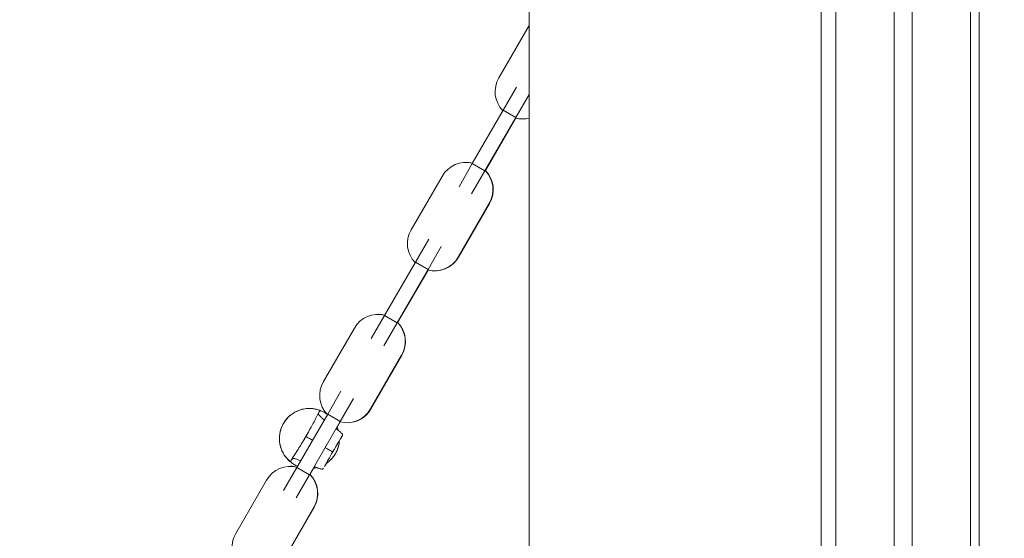
# Model space of a CAD drawing. Extents: x 0 to 25200, y -35640 to 17820.
# Drawn here: x 6981 to 7409, y 4789 to 5015 of the extents above; entities that cross this region are included whole.
import ezdxf

# ---------------------------------------------------------------- set-up
doc = ezdxf.new("R2010")
doc.units = 0
doc.header["$MEASUREMENT"] = 0
doc.header["$PDMODE"] = 1
doc.layers.get('0').update_dxf_attribs({"linetype": 'CONTINUOUS'})
doc.layers.get('DefPoints').update_dxf_attribs({"linetype": 'CONTINUOUS'})
for name, color, linetype, lineweight in [('FRAM3', 1, 'CONTINUOUS', 50), ('外形線', 7, 'CONTINUOUS', 18), ('寸法線', 3, 'CONTINUOUS', 18)]:
    doc.layers.add(name, color=color, linetype=linetype, lineweight=lineweight)
doc.styles.get("Standard").update_dxf_attribs({"font": 'TXT.SHX', "bigfont": 'bigfont.shx'})
doc.dimstyles.new('60ベース', dxfattribs={"dimscale": 60, "dimtxt": 3, "dimasz": 3, "dimexe": 0, "dimexo": 1, "dimgap": 1, "dimtad": 3, "dimdec": 1, "dimdsep": 46, "dimtxsty": 'STANDARD', "dimblk": 'DOTSMALL', "dimcen": 0, "dimclrd": 256, "dimclre": 256, "dimclrt": 7, "dimadec": 3, "dimazin": 2, "dimtfac": 1, "dimtdec": 1, "dimtix": 1, "dimtmove": 2, "dimatfit": 2, "dimldrblk": 'OPEN', "dimfxl": 1, "dimtolj": 1, "dimlwd": -1, "dimlwe": -1, "dimarcsym": 0})

# ---------------------------------------------------------------- blocks, each defined once
blk = doc.blocks.new('_DotSmall')
at = {"layer": 'FRAM3', "color": 0, "const_width": 0.5}
blk.add_lwpolyline([(-0.0625, 0, 1), (0.0625, 0, 1)], format="xyb", close=True, dxfattribs=at)
blk = doc.blocks.new('*D45')
at = {"layer": 'DefPoints', "color": 0}
for p in [(7266.31, 8289.28), (7266.31, 7149.62), (6238.4, 3341.68)]:
    blk.add_point(p, dxfattribs=at)
at = {"layer": '寸法線'}
for p, q in [((6238.4, 3401.68), (6238.4, 8289.28)), ((6238.4, 8289.28), (7266.31, 8289.28)), ((7266.31, 7209.62), (7266.31, 8289.28))]:
    blk.add_line(p, q, dxfattribs=at)
at = {"layer": '寸法線', "xscale": 180, "yscale": 180, "zscale": 180, "rotation": 180}
blk.add_blockref('_DotSmall', (6238.4, 8289.28), dxfattribs=at)
at = {"layer": '寸法線', "xscale": 180, "yscale": 180, "zscale": 180}
blk.add_blockref('_DotSmall', (7266.31, 8289.28), dxfattribs=at)
at = {"layer": '寸法線', "color": 7, "insert": (6752.36, 8439.28), "char_height": 180, "attachment_point": 5}
blk.add_mtext('\\A1;(1028)', dxfattribs=at)
blk = doc.blocks.new('_OPEN')
at = {"color": 0, "linetype": 'ByBlock'}
for p, q in [((-1, 0.1667), (0, 0)), ((0, 0), (-1, -0.1667)), ((0, 0), (-1, 0))]:
    blk.add_line(p, q, dxfattribs=at)
blk = doc.blocks.new('*D51')
at = {"layer": 'DefPoints', "color": 0}
for p in [(6238.4, 8789.28), (11568.73, 4382.42), (6238.4, 3341.68)]:
    blk.add_point(p, dxfattribs=at)
at = {"layer": '寸法線'}
for p, q in [((6238.4, 3401.68), (6238.4, 8789.28)), ((11568.73, 8789.28), (6238.4, 8789.28)), ((11568.73, 4442.42), (11568.73, 8789.28))]:
    blk.add_line(p, q, dxfattribs=at)
at = {"layer": '寸法線', "xscale": 180, "yscale": 180, "zscale": 180, "rotation": 180}
blk.add_blockref('_DotSmall', (6238.4, 8789.28), dxfattribs=at)
at = {"layer": '寸法線', "xscale": 180, "yscale": 180, "zscale": 180}
blk.add_blockref('_DotSmall', (11568.73, 8789.28), dxfattribs=at)
at = {"layer": '寸法線', "color": 7, "insert": (8903.57, 8939.28), "char_height": 180, "attachment_point": 5}
blk.add_mtext('\\A1;(5330)', dxfattribs=at)
blk = doc.blocks.new('*D52')
at = {"layer": 'DefPoints', "color": 0}
for p in [(7329.81, 5170.48), (4538.4, 3341.68), (5538.4, 3341.68)]:
    blk.add_point(p, dxfattribs=at)
at = {"layer": '寸法線'}
for p, q in [((7269.81, 5170.48), (4538.4, 5170.48)), ((4538.4, 5170.48), (4538.4, 3341.68)), ((5478.4, 3341.68), (4538.4, 3341.68))]:
    blk.add_line(p, q, dxfattribs=at)
at = {"layer": '寸法線', "xscale": 180, "yscale": 180, "zscale": 180}
for p, rotation in [((4538.4, 5170.48), 90), ((4538.4, 3341.68), 270)]:
    blk.add_blockref('_DotSmall', p, dxfattribs=dict(at, rotation=rotation))
at = {"layer": '寸法線', "color": 7, "insert": (4388.4, 4256.08), "char_height": 180, "attachment_point": 5, "rotation": 90}
blk.add_mtext('\\A1;1828', dxfattribs=at)

msp = doc.modelspace()

# ---------------------------------------------------------------- linework, layer by layer
at = {"layer": '外形線', "extrusion": (0, 1, 0)}
for p, q in [((7202.8104057, 3341.6805979), (7202.8104057, 5097.4945316)), ((7329.8104057, 3341.6805979), (7329.8104057, 5097.4945316)), ((7189.7293695, 4989.4254267), (7202.8104057, 5012.082446)), ((7197.2975642, 4985.2825175), (7191.5148303, 4975.2665286)), ((7202.7915674, 4982.1105533), (7197.0088335, 4972.0945644)), ((7178.1342875, 4952.0907486), (7191.5148303, 4975.2665286)), ((7191.5148303, 4975.2665286), (7197.0088335, 4972.0945644)), ((7183.6282907, 4948.9187844), (7197.0088335, 4972.0945644)), ((7183.8014863, 4949.0206875), (7197.0066129, 4971.8926378)), ((7172.3515536, 4942.0747597), (7178.1342875, 4952.0907486)), ((7183.6282907, 4948.9187844), (7177.8455568, 4938.9027955)), ((7178.1342875, 4952.0907486), (7183.6282907, 4948.9187844)), ((7151.5984812, 4923.3807909), (7164.979024, 4946.5565708)), ((7185.4869731, 4934.8212938), (7172.0155038, 4911.4880245)), ((7185.6013349, 4934.8212938), (7172.1298655, 4911.4880245)), ((7159.1666759, 4919.2378817), (7153.383942, 4909.2218928)), ((7164.6606791, 4916.0659175), (7158.8779452, 4906.0499286)), ((7140.0033992, 4886.0461129), (7153.383942, 4909.2218928)), ((7145.4974024, 4882.8741486), (7158.8779452, 4906.0499286)), ((7145.670598, 4882.9760518), (7158.8757247, 4905.848002)), ((7153.383942, 4909.2218928), (7158.8779452, 4906.0499286)), ((7134.2206653, 4876.0301239), (7140.0033992, 4886.0461129)), ((7140.0033992, 4886.0461129), (7145.4974024, 4882.8741486)), ((7113.467593, 4857.3361551), (7126.8481358, 4880.511935)), ((7145.4974024, 4882.8741486), (7139.7146685, 4872.8581597)), ((7147.3560849, 4868.776658), (7133.8846155, 4845.4433887)), ((7147.4704466, 4868.776658), (7133.9989773, 4845.4433887)), ((7121.0357877, 4853.1932459), (7115.2530538, 4843.177257)), ((7126.5297909, 4850.0212817), (7120.747057, 4840.0052928)), ((7101.872511, 4820.0014771), (7115.2530538, 4843.177257)), ((7112.2574503, 4844.701483), (7112.2570856, 4844.7006031)), ((7112.2570856, 4844.7006031), (7112.2570888, 4844.7006018)), ((7115.2530538, 4843.177257), (7120.747057, 4840.0052928)), ((7115.336672, 4842.9226031), (7115.3373215, 4842.9234486)), ((7107.3665142, 4816.8295128), (7120.747057, 4840.0052928)), ((7119.0061966, 4836.7919538), (7120.7448364, 4839.8033662)), ((7096.0897771, 4809.9854882), (7101.872511, 4820.0014771)), ((7099.3096948, 4822.2753255), (7099.310303, 4822.2761178)), ((7101.872511, 4820.0014771), (7107.3665142, 4816.8295128)), ((7102.3894993, 4820.4971754), (7102.3898893, 4820.4981178)), ((7107.5397098, 4816.931416), (7109.5339497, 4820.3855408)), ((7107.3665142, 4816.8295128), (7101.5837803, 4806.8135239)), ((7075.3367047, 4791.2915193), (7088.7172475, 4814.4672992)), ((7109.2251966, 4802.7320222), (7095.7537273, 4779.3987529)), ((7109.3395584, 4802.7320222), (7095.868089, 4779.3987529))]:
    msp.add_line(p, q, dxfattribs=at)
at = {"layer": '外形線', "extrusion": (1e-16, 0, -1)}
for centre, radius, start, end in [((-7199.8663729, 4983.3562818), 11.8149634, 315.652841559, 30.909460214), ((-7199.8663729, 4983.3562818), 11.8149634, 255.571105144, 284.506314081), ((-7199.9807347, 4983.3562818), 11.8149634, 256.143031867, 270.27729551), ((-7175.3035594, 4940.8122408), 11.8149634, 29.090539786, 104.347158441), ((-7175.4179212, 4940.8122408), 11.8149634, 89.72270448, 103.847756332), ((-7175.3035594, 4940.8122408), 11.8149634, 135.493685919, 210.468485801), ((-7175.4179212, 4940.8122408), 11.8149634, 135.493685919, 210.468485801), ((-7161.7354847, 4917.311646), 11.8149634, 315.652841559, 30.909460214), ((-7161.7354847, 4917.311646), 11.8149634, 209.5315142, 284.506314081), ((-7161.8498465, 4917.311646), 11.8149634, 209.5315142, 270.27729551), ((-7137.1726712, 4874.767605), 11.8149634, 29.090539786, 104.347158441), ((-7137.2870329, 4874.767605), 11.8149634, 89.72270448, 103.847756332), ((-7137.1726712, 4874.767605), 11.8149634, 135.493685919, 210.468485801), ((-7137.2870329, 4874.767605), 11.8149634, 135.493685919, 210.468485801), ((-7123.6045964, 4851.2670102), 11.8149634, 315.652841559, 30.909460214), ((-7107.3234875, 4832.5993604), 13.0683, 112.180403599, 125.895651481), ((-7123.6045964, 4851.2670102), 11.8149634, 209.5315142, 284.506314081), ((-7123.7189582, 4851.2670102), 11.8149634, 209.5315142, 270.27729551), ((-7099.0417829, 4808.7229692), 11.8149634, 29.090539786, 104.347158441), ((-7099.1561447, 4808.7229692), 11.8149634, 89.72270448, 103.847756332), ((-7107.3234875, 4832.5993604), 13.0683, 293.063460986, 307.819596401), ((-7099.0417829, 4808.7229692), 11.8149634, 135.493685919, 210.468485801), ((-7099.1561447, 4808.7229692), 11.8149634, 135.493685919, 210.468485801), ((-7085.4737082, 4785.2223744), 11.8149634, 315.652841559, 30.909460214)]:
    msp.add_arc(centre, radius, start, end, dxfattribs=at)
at = {"layer": '外形線'}
for points, knots in [([(7336.1604175, 4161.8342556), (7336.1604164, 4163.0117656), (7336.1604164, 4166.450896), (7336.1604164, 4173.3843709), (7336.1604164, 4177.5869853), (7336.1604164, 4179.8712698), (7336.1604164, 4181.0591565), (7336.1604164, 4181.6645358), (7336.1604164, 4181.9700846), (7336.1604164, 4182.1235737), (7336.1604164, 4182.2004969), (7336.1604164, 4182.2390032), (7336.1604164, 4182.2555155), (7336.1604164, 4182.2665258), (7336.1604164, 4182.2735493), (7336.1604164, 4186.363326), (7336.1604164, 4191.9848665), (7336.1604164, 4197.655836), (7336.1604164, 4200.2694472), (7336.1604164, 4201.5207843), (7336.1604164, 4202.1325858), (7336.1604164, 4202.4350198), (7336.1604164, 4202.5853701), (7336.1604164, 4202.6603286), (7336.1604164, 4202.6977536), (7336.1604164, 4202.7164526), (7336.1604164, 4202.7244636), (7336.1604164, 4202.7298036), (7336.1604164, 4202.731596), (7336.1604164, 4209.9985793), (7336.1604164, 4220.5567325), (7336.1604164, 4232.2848249), (7336.1604164, 4238.0014328), (7336.1604164, 4240.8228771), (7336.1604164, 4242.2243844), (7336.1604164, 4242.9228344), (7336.1604164, 4243.2714834), (7336.1604164, 4243.4456639), (7336.1604164, 4243.5327182), (7336.1604164, 4243.5762363), (7336.1604164, 4243.5979932), (7336.1604164, 4243.608871), (7336.1604164, 4243.6135328), (7336.1604164, 4243.6166407), (7336.1604164, 4243.6191806), (7336.1604164, 4248.2719761), (7336.1604164, 4261.9711238), (7336.1604164, 4289.7148741), (7336.1604164, 4306.5271021), (7336.1604164, 4315.6683043), (7336.1604164, 4320.4226774), (7336.1604164, 4322.845807), (7336.1604164, 4324.0688576), (7336.1604164, 4324.6832543), (7336.1604164, 4324.9911705), (7336.1604164, 4325.1453081), (7336.1604164, 4325.2224217), (7336.1604164, 4325.25548), (7336.1604164, 4325.277521), (7336.1604164, 4325.2900628), (7336.1604164, 4364.2217584), (7336.1604164, 4413.8325556), (7336.1604164, 4456.3599573), (7336.1604164, 4473.7856927), (7336.1604164, 4481.5390691), (7336.1604164, 4485.1758844), (7336.1604164, 4486.9343239), (7336.1604164, 4487.7985515), (7336.1604164, 4488.2269174), (7336.1604164, 4488.4401633), (7336.1604164, 4488.546552), (7336.1604164, 4488.5920969), (7336.1604164, 4488.6224491), (7336.1604164, 4488.6385083), (7336.1604164, 4503.2716303), (7336.1604164, 4534.6593065), (7336.1604164, 4587.8322254), (7336.1604164, 4618.5571757), (7336.1604164, 4634.9542735), (7336.1604164, 4643.4114781), (7336.1604164, 4647.7047443), (7336.1604164, 4649.8675434), (7336.1604164, 4650.9529845), (7336.1604164, 4651.4967154), (7336.1604164, 4651.7688334), (7336.1604164, 4651.9049556), (7336.1604164, 4651.9730324), (7336.1604164, 4652.0070748), (7336.1604164, 4652.024097), (7336.1604164, 4652.0313924), (7336.1604164, 4652.0362561), (7336.1604164, 4652.0395444), (7336.1604164, 4677.8524027), (7336.1604164, 4717.634162), (7336.1604164, 4765.9096759), (7336.1604164, 4790.5132982), (7336.1604164, 4802.9315757), (7336.1604164, 4809.169831), (7336.1604164, 4812.2962378), (7336.1604164, 4813.861261), (7336.1604164, 4814.6442275), (7336.1604164, 4815.0358245), (7336.1604164, 4815.2316515), (7336.1604164, 4815.329572), (7336.1604164, 4815.3785341), (7336.1604164, 4815.4030156), (7336.1604164, 4815.4152564), (7336.1604164, 4815.4213769), (7336.1604164, 4815.4239999), (7336.1604164, 4815.4257487), (7336.1604164, 4815.4274879), (7336.1604164, 4815.7373737), (7336.1604164, 4836.3908869), (7336.1604164, 4895.816875), (7336.1604164, 4934.3624248), (7336.1604164, 4955.8433385), (7336.1604164, 4967.1358302), (7336.1604164, 4972.9200847), (7336.1604164, 4975.8467141), (7336.1604164, 4977.3186543), (7336.1604164, 4978.0567808), (7336.1604164, 4978.4263832), (7336.1604164, 4978.6113191), (7336.1604164, 4978.7038208), (7336.1604164, 4978.7500801), (7336.1604164, 4978.7732118), (7336.1604164, 4978.7831258), (7336.1604164, 4978.7897353), (7336.1604164, 4978.7946831), (7336.1604164, 4992.4104105), (7336.1604164, 5012.8311975), (7336.1604164, 5036.6549044), (7336.1604164, 5048.5666217), (7336.1604164, 5054.5224463), (7336.1604164, 5057.5003501), (7336.1604164, 5058.9892999), (7336.1604164, 5059.7337742), (7336.1604164, 5060.1060113), (7336.1604164, 5060.2921297), (7336.1604164, 5060.385189), (7336.1604164, 5060.4317186), (7336.1604164, 5060.4516599), (7336.1604164, 5060.464954), (7336.1604164, 5060.4728982), (7336.1604164, 5071.4349854), (7336.1604164, 5089.8686423), (7336.1604164, 5114.8720398), (7336.1604164, 5128.2481046), (7336.1604164, 5135.1547285), (7336.1604164, 5138.6626883), (7336.1604164, 5140.4303302), (7336.1604164, 5141.3175666), (7336.1604164, 5141.7620387), (7336.1604164, 5141.9844882), (7336.1604164, 5142.0957664), (7336.1604164, 5142.1514188), (7336.1604164, 5142.1792483), (7336.1604164, 5142.1931639), (7336.1604164, 5142.1991279), (7336.1604164, 5142.203104), (7336.1604164, 5142.2042241), (7336.1604164, 5148.0561428), (7336.1604164, 5154.9975706), (7336.1604164, 5159.8896122), (7336.1604164, 5161.5340603), (7336.1604164, 5162.1558911), (7336.1604164, 5162.4167083), (7336.1604164, 5162.5345923), (7336.1604164, 5162.5904031), (7336.1604164, 5162.6175258), (7336.1604164, 5162.6308914), (7336.1604164, 5162.6375253), (7336.1604164, 5162.64083), (7336.1604164, 5162.6422437), (7336.1604164, 5162.6431855), (7336.1604164, 5162.642331), (7336.1604164, 5166.321467), (7336.1604164, 5171.6223085), (7336.1604164, 5177.4300777), (7336.1604164, 5180.2398258), (7336.1604164, 5181.6211658), (7336.1604164, 5182.3059522), (7336.1604164, 5182.6468746), (7336.1604164, 5182.816968), (7336.1604164, 5182.9019228), (7336.1604164, 5182.9443772), (7336.1604164, 5182.9655987), (7336.1604164, 5182.9746924), (7336.1604164, 5182.9807545), (7336.1604164, 5182.9823776), (7336.1604164, 5185.2594445), (7336.1604164, 5188.2265125), (7336.1604164, 5190.9148116), (7336.1604164, 5192.0656411), (7336.1604164, 5192.5927258), (7336.1604164, 5192.8441857), (7336.1604164, 5192.966895), (7336.1604164, 5193.0274945), (7336.1604164, 5193.0576055), (7336.1604164, 5193.0726137), (7336.1604164, 5193.0790357), (7336.1604164, 5193.0833148), (7336.1604164, 5193.0842887), (7336.1604164, 5194.7781369), (7336.1604164, 5197.279989), (7336.1604164, 5200.1393737), (7336.1604164, 5201.5542053), (7336.1604164, 5202.2579059), (7336.1604164, 5202.5586958), (7336.1604164, 5202.7590454), (7336.1604164, 5202.8599344), (7336.1604164, 5206.1333817), (7336.1604164, 5210.859293), (7336.1604164, 5216.3107896), (7336.1604164, 5219.0210212), (7336.1604164, 5220.3722579), (7336.1604164, 5221.0469065), (7336.1604164, 5221.3839883), (7336.1604164, 5221.5284), (7336.1604164, 5221.6246629), (7336.1604164, 5221.6736526), (7336.1604164, 5227.7696652), (7336.1604164, 5236.5213035), (7336.1604164, 5246.1689285), (7336.1604164, 5250.1830636), (7336.1604164, 5252.8323623), (7336.1604164, 5254.1446169), (7336.1604164, 5260.6289016), (7336.1604164, 5268.0550316), (7336.1604164, 5276.0975795), (7336.1604164, 5279.4112564), (7336.1604164, 5281.59079), (7336.1604164, 5282.6649921), (7336.1604164, 5287.9697672), (7336.1604164, 5293.9575514), (7336.1604164, 5300.2818944), (7336.1604164, 5302.8505973), (7336.1604164, 5304.5315705), (7336.1604164, 5305.356806), (7336.1604164, 5309.399278), (7336.1604164, 5313.8566237), (7336.1604164, 5318.3680238), (7336.1604164, 5320.4515147), (7336.1604164, 5321.3075374), (7336.1604164, 5321.8700188), (7336.1604164, 5322.1467134), (7336.1604164, 5324.6080885), (7336.1604164, 5327.4820813), (7336.1604164, 5330.1213517), (7336.1604164, 5331.2625567), (7336.1604164, 5331.7885515), (7336.1604164, 5332.0403971), (7336.1604164, 5332.1635319), (7336.1604164, 5332.2244023), (7336.1604164, 5332.2503403), (7336.1604164, 5332.267599), (7336.1604164, 5332.2760462), (7336.1604164, 5332.8455665), (7336.1604164, 5333.5702351), (7336.1604164, 5334.211861), (7336.1604164, 5334.4817188), (7336.1604164, 5334.6039088), (7336.1604164, 5334.6618192), (7336.1604164, 5334.6899782), (7336.1604164, 5334.7038586), (7336.1604164, 5334.7097648), (7336.1604164, 5334.7136927), (7336.1604164, 5334.7157527), (7336.1604164, 5334.8362425), (7336.1604164, 5334.9936451), (7336.1604164, 5335.1413161), (7336.1604164, 5335.2061603), (7336.1604164, 5335.2363346), (7336.1604164, 5335.2508597), (7336.1604164, 5335.2579818), (7336.1604164, 5335.2615077), (7336.1604164, 5335.2632619), (7336.1604164, 5335.2640118), (7336.1604164, 5335.2645113), (7336.1604164, 5335.2648052), (7336.1604164, 5335.3699893), (7336.1604164, 5335.4456435), (7336.1604164, 5335.4944582)], [0.00001562922, 0.00001562922, 0.00001562922, 0.00001562922, 0.00781249998, 0.01171874998, 0.01367187497, 0.01464843747, 0.01513671872, 0.01538085934, 0.01550292966, 0.01556396481, 0.01559448239, 0.01560974118, 0.01561737057, 0.01561737057, 0.01562499997, 0.01562499997, 0.02343749995, 0.02734374994, 0.02929687494, 0.03027343744, 0.03076171869, 0.03100585931, 0.03112792962, 0.03118896478, 0.03121948236, 0.03123474115, 0.03124237054, 0.03124237054, 0.03124999994, 0.03124999994, 0.0468749999, 0.05468749989, 0.05859374988, 0.06054687487, 0.06152343737, 0.06201171862, 0.06225585925, 0.06237792956, 0.06243896471, 0.06246948229, 0.06248474108, 0.06249237048, 0.06249618517, 0.06249618517, 0.06249999987, 0.06249999987, 0.09374999981, 0.10937499978, 0.11718749976, 0.12109374975, 0.12304687475, 0.12402343725, 0.1245117185, 0.12475585912, 0.12487792943, 0.12493896459, 0.12496948217, 0.12498474096, 0.12498474096, 0.12499999975, 0.12499999975, 0.18749999962, 0.21874999956, 0.23437499953, 0.24218749951, 0.2460937495, 0.2480468745, 0.249023437, 0.24951171825, 0.24975585887, 0.24987792918, 0.24993896434, 0.24993896434, 0.24999999949, 0.24999999949, 0.31249999937, 0.34374999931, 0.35937499928, 0.36718749926, 0.37109374925, 0.37304687425, 0.37402343675, 0.374511718, 0.37475585862, 0.37487792893, 0.37493896409, 0.37496948167, 0.37498474046, 0.37499236985, 0.37499618455, 0.37499618455, 0.37499999925, 0.37499999925, 0.43749999912, 0.46874999906, 0.48437499903, 0.49218749902, 0.49609374901, 0.49804687401, 0.4990234365, 0.49951171775, 0.49975585838, 0.49987792869, 0.49993896385, 0.49996948142, 0.49998474021, 0.49999236961, 0.49999618431, 0.49999809165, 0.49999809165, 0.499999999, 0.499999999, 0.56249999912, 0.59374999918, 0.60937499921, 0.61718749922, 0.62109374923, 0.62304687423, 0.62402343673, 0.62451171798, 0.62475585861, 0.62487792892, 0.62493896408, 0.62496948166, 0.62498474044, 0.62499236984, 0.62499618454, 0.62499618454, 0.62499999923, 0.62499999923, 0.65624999929, 0.67187499932, 0.67968749934, 0.68359374934, 0.68554687435, 0.68652343685, 0.6870117181, 0.68725585872, 0.68737792904, 0.68743896419, 0.68746948177, 0.68748474056, 0.68748474056, 0.68749999935, 0.68749999935, 0.71874999941, 0.73437499944, 0.74218749945, 0.74609374946, 0.74804687446, 0.74902343696, 0.74951171821, 0.74975585884, 0.74987792915, 0.74993896431, 0.74996948189, 0.74998474068, 0.74999237007, 0.74999618477, 0.74999618477, 0.74999999947, 0.74999999947, 0.75781249948, 0.76171874949, 0.76367187449, 0.76464843699, 0.76513671824, 0.76538085887, 0.76550292918, 0.76556396434, 0.76559448192, 0.76560974071, 0.7656173701, 0.7656211848, 0.7656211848, 0.76562499949, 0.76562499949, 0.77343749951, 0.77734374952, 0.77929687452, 0.78027343703, 0.78076171828, 0.7810058589, 0.78112792922, 0.78118896437, 0.78121948195, 0.78123474074, 0.78124237013, 0.78124237013, 0.78124999953, 0.78124999953, 0.78515624954, 0.78710937454, 0.78808593704, 0.78857421829, 0.78881835892, 0.78894042923, 0.78900146439, 0.78903198197, 0.78904724076, 0.78905487015, 0.78905487015, 0.78906249954, 0.78906249954, 0.79296874955, 0.79492187456, 0.79589843706, 0.79638671831, 0.79663085894, 0.79663085894, 0.79687499956, 0.79687499956, 0.80468749958, 0.80859374959, 0.81054687459, 0.81152343709, 0.81201171834, 0.81225585897, 0.81237792928, 0.81237792928, 0.8124999996, 0.8124999996, 0.82812499963, 0.83593749965, 0.83984374965, 0.83984374965, 0.84374999966, 0.84374999966, 0.8593749997, 0.86718749971, 0.87109374972, 0.87109374972, 0.87499999973, 0.87499999973, 0.89062499976, 0.89843749978, 0.90234374979, 0.90234374979, 0.9062499998, 0.9062499998, 0.92187499983, 0.92968749985, 0.93359374986, 0.93554687486, 0.93554687486, 0.93749999986, 0.93749999986, 0.9531249999, 0.96093749992, 0.96484374992, 0.96679687493, 0.96777343743, 0.96826171868, 0.96850585931, 0.96862792962, 0.96862792962, 0.96874999993, 0.96874999993, 0.97656249995, 0.98046874996, 0.98242187496, 0.98339843746, 0.98388671871, 0.98413085934, 0.98425292965, 0.98431396481, 0.98431396481, 0.98437499997, 0.98437499997, 0.98828124997, 0.99023437498, 0.99121093748, 0.99169921873, 0.99194335936, 0.99206542967, 0.99212646483, 0.9921569824, 0.99217224119, 0.99217224119, 0.99218749998, 0.99218749998, 1, 1, 1, 1]), ([(7369.2894861, 5204.8909054), (7369.2899978, 5203.5770975), (7369.2899089, 5191.5279352), (7369.2897927, 5179.2918686), (7369.2899873, 5123.4496426), (7369.2899262, 5011.9827664), (7369.2899205, 4825.9251291), (7369.2899297, 4604.8853596), (7369.2899061, 4410.5599175), (7369.2899999, 4277.7646155), (7369.2898637, 4209.0665847), (7369.2897529, 4177.133966), (7369.2899512, 4154.6983646), (7369.2904353, 4138.1350304), (7369.2897519, 4081.8743263), (7369.2895486, 4009.34476), (7369.2903892, 3947.4634419), (7369.2899886, 3918.6096655), (7369.2895354, 3899.8374339), (7369.2899502, 3890.4975124), (7369.2902141, 3886.2824709), (7369.2898856, 3885.2621885), (7369.2898284, 3884.9302816), (7369.2898658, 3884.8338417)], [0, 0, 0, 0, 0.0024745947, 0.022876732, 0.0229310188, 0.1082096279, 0.2341549517, 0.3755110368, 0.5270412478, 0.6023719055, 0.6273204731, 0.6568409697, 0.6629677285, 0.6719169239, 0.690511642, 0.7815039041, 0.8484238626, 0.8964266853, 0.9163283159, 0.9651101581, 0.9830266935, 0.9943998777, 1, 1, 1, 1]), ([(7394.6744296, 3860.3211109), (7394.6743584, 3860.4222388), (7394.6744134, 3860.7609351), (7394.6747307, 3861.8087699), (7394.6744764, 3866.1486896), (7394.6740766, 3875.7355698), (7394.6745134, 3895.0282342), (7394.6748995, 3924.6720756), (7394.6740893, 3988.2919509), (7394.6742852, 4062.7605825), (7394.674944, 4120.6079152), (7394.6744773, 4137.6899749), (7394.6742862, 4160.6577194), (7394.6743929, 4192.7494066), (7394.6745243, 4261.3385963), (7394.6744338, 4394.1647638), (7394.6744566, 4588.4787688), (7394.6744477, 4809.528566), (7394.6744532, 4995.5709751), (7394.6745121, 5107.0520867), (7394.6743245, 5162.9173675), (7394.6744366, 5175.0179513), (7394.6745223, 5186.9905874), (7394.6740536, 5188.2927574)], [0, 0, 0, 0, 0.0056747321, 0.017047063, 0.0349622541, 0.0837404361, 0.1036405735, 0.1516397946, 0.2185547321, 0.3095401671, 0.32813349, 0.3370820139, 0.343208313, 0.3727265947, 0.3976732904, 0.4729982961, 0.6245171378, 0.7658626169, 0.891798491, 0.9770707017, 0.9771249844, 0.997525591, 1, 1, 1, 1]), ([(7361.5604164, 5009.7789331), (7361.5604164, 5035.6118015), (7361.5604164, 5088.4526711), (7361.5604164, 5141.1941154), (7361.5604164, 5168.3196156), (7361.5604164, 5168.4578116)], [0, 0, 0, 0, 0.4889564048, 0.9973963619, 1, 1, 1, 1]), ([(7398.4877314, 3751.0317828), (7398.4913754, 3751.1580415), (7398.4913759, 3751.3260989), (7398.4913766, 3751.7469678), (7398.4913775, 3752.5001953), (7398.4913776, 3753.6320232), (7398.4913772, 3755.0333521), (7398.491377, 3755.5453945), (7398.4913764, 3756.6620953), (7398.4913753, 3758.4756825), (7398.4913715, 3763.6758681), (7398.4913664, 3769.7890739), (7398.4913589, 3779.4041932), (7398.4913547, 3784.9460057), (7398.4913425, 3803.7246105), (7398.4913351, 3819.1115191), (7398.4913263, 3846.2649057), (7398.4913237, 3855.9948744), (7398.4913187, 3876.7743781), (7398.4913165, 3887.8256902), (7398.49131, 3922.8745834), (7398.4913061, 3948.7648335), (7398.4913, 3991.0049827), (7398.491298, 4005.6524938), (7398.4912952, 4028.4272303), (7398.4912943, 4036.1522337), (7398.491293, 4047.9982639), (7398.4912926, 4051.9900295), (7398.4912919, 4060.0694744), (7398.4912915, 4064.1586478), (7398.4912899, 4084.8487721), (7398.4912889, 4102.1462216), (7398.491288, 4136.8442468), (7398.4912882, 4154.2202757), (7398.49129, 4206.3998668), (7398.4912931, 4241.2588821), (7398.491306, 4345.8894638), (7398.4913195, 4415.7061651), (7398.4913386, 4520.4385452), (7398.4913448, 4555.3506096), (7398.4913555, 4625.1629065), (7398.49136, 4660.0631645), (7398.4913688, 4764.7237921), (7398.4913685, 4834.4440038), (7398.4913505, 4938.8540116), (7398.4913414, 4973.6194191), (7398.4913232, 5025.8210564), (7398.4913148, 5047.5834307), (7398.4913056, 5069.3758699), (7398.4913028, 5075.9156372), (7398.4913018, 5078.0958402), (7398.4912999, 5082.4572122), (7398.4912951, 5093.3655223), (7398.4912902, 5104.4437252), (7398.491204, 5113.7895288)], [32.7428763455, 32.7428763455, 32.7428763455, 32.7428763455, 33.4246350029, 33.4246350029, 34.1063936603, 35.469910975, 35.469910975, 36.1516696324, 36.1516696324, 36.8334282898, 38.1969456045, 40.923980234, 40.923980234, 43.6510148635, 43.6510148635, 49.1050841225, 49.1050841225, 51.832118752, 51.832118752, 54.5591533815, 54.5591533815, 60.0132226405, 60.0132226405, 62.74025727, 62.74025727, 64.1037745848, 64.1037745848, 64.7855332421, 64.7855332421, 65.4672918995, 65.4672918995, 68.194326529, 68.194326529, 70.9213611585, 70.9213611585, 76.3754304175, 76.3754304175, 87.2835689355, 87.2835689355, 92.7376381945, 92.7376381945, 98.1917074535, 98.1917074535, 109.0998459715, 109.0998459715, 114.5539152305, 114.5539152305, 117.28094986, 117.9627085174, 117.9627085174, 118.3035878461, 118.3035878461, 118.6444671748, 120.0079844895, 120.0079844895, 120.0079844895, 120.0079844895]), ([(7361.5604164, 4690.2777899), (7361.5604164, 4692.9546146), (7361.5604164, 4741.6203267), (7361.5604164, 4836.2727168), (7361.5604164, 4933.6321228), (7361.5604164, 4990.4747242), (7361.5604164, 5002.3116256), (7361.5604164, 5008.7490605), (7361.5604164, 5009.7789331)], [0, 0, 0, 0, 0.0251304647, 0.456893343, 0.8886562213, 0.9394907294, 0.9903252374, 1, 1, 1, 1]), ([(7099.3096948, 4822.2753255), (7098.0764042, 4823.2339033), (7097.016378, 4824.4149953), (7095.3777966, 4827.0747964), (7094.7996901, 4828.5527771), (7094.1987717, 4831.6184561), (7094.1761244, 4833.205315), (7094.6893103, 4836.2868943), (7095.2250031, 4837.7807709), (7096.7870123, 4840.4862502), (7097.812901, 4841.697112), (7100.225034, 4843.6823337), (7101.6106178, 4844.45615), (7104.5660329, 4845.4685788), (7106.135055, 4845.7069142), (7109.257801, 4845.6177616), (7110.8106698, 4845.290298), (7112.2574503, 4844.701483)], [0.52172104875, 0.52172104875, 0.52172104875, 0.52172104875, 0.57879078683, 0.57879078683, 0.63586052492, 0.63586052492, 0.69293026301, 0.69293026301, 0.7500000011, 0.7500000011, 0.80706973919, 0.80706973919, 0.86413947728, 0.86413947728, 0.92120921537, 0.92120921537, 0.97827895346, 0.97827895346, 0.97827895346, 0.97827895346]), ([(7099.310303, 4822.2761178), (7099.3102775, 4822.2761376), (7099.310252, 4822.2761573), (7098.1791393, 4823.1541713), (7097.1799181, 4824.2335544), (7095.6200328, 4826.6136041), (7095.0331103, 4827.9409115), (7094.3214424, 4830.6798373), (7094.1879212, 4832.1271653), (7094.3898637, 4834.9571446), (7094.7306794, 4836.376303), (7095.8337257, 4838.98277), (7096.6036839, 4840.2067523), (7098.479087, 4842.3269313), (7099.6128079, 4843.2465597), (7102.0736352, 4844.6479871), (7103.4304221, 4845.1519224), (7106.2103312, 4845.6976157), (7107.6705191, 4845.7418434), (7109.6199321, 4845.477274), (7110.1561815, 4845.3697578), (7111.2175199, 4845.0867577), (7111.7454264, 4844.9092033), (7112.2570856, 4844.7006031)], [0, 0, 0, 0, 0.000009679, 0.000009679, 0.4295686294, 0.4295686294, 0.8537128275, 0.8537128275, 1.2785307789, 1.2785307789, 1.7048654148, 1.7048654148, 2.1276092888, 2.1276092888, 2.5540453816, 2.5540453816, 2.9771799266, 2.9771799266, 3.4039340699, 3.4039340699, 3.5673652725, 3.5673652725, 3.7334603078, 3.7334603078, 3.7334603078, 3.7334603078]), ([(7105.7836943, 4833.4883604), (7105.7836961, 4833.4883636), (7105.7837001, 4833.4883705), (7105.7836934, 4833.488359), (7105.7596889, 4833.4467818), (7105.7850251, 4833.4906655), (7105.7852981, 4833.4911383), (7105.7858864, 4833.4921573), (7105.7861512, 4833.492616), (7105.7868708, 4833.4938623), (7105.7872529, 4833.4945241), (7105.7883056, 4833.4963474), (7105.788877, 4833.4973371), (7105.7904762, 4833.500107), (7105.7913751, 4833.501664), (7105.7939416, 4833.5061094), (7105.795455, 4833.5087307), (7105.7998729, 4833.5163828), (7105.8026185, 4833.5211386), (7105.8107966, 4833.5353045), (7105.8161193, 4833.5445248), (7105.8322807, 4833.5725239), (7105.843246, 4833.591525), (7105.8778648, 4833.6515394), (7105.9028272, 4833.6948388), (7105.9760687, 4833.8221309), (7105.9973002, 4833.8585204), (7106.1583198, 4834.1404923), (7106.18332, 4834.1843016), (7106.2695678, 4834.3356888), (7106.3431321, 4834.4651305), (7106.4967563, 4834.7365433), (7106.578822, 4834.8820246), (7106.799564, 4835.2748568), (7106.9420542, 4835.5299527), (7107.7278202, 4836.94513), (7108.3709173, 4838.1342158), (7109.8335506, 4840.8917269), (7110.6511668, 4842.4743541), (7111.4580092, 4844.0602045)], [0, 0, 0, 0, 0.0013614829, 0.0013614829, 0.0281103499, 0.0281103499, 0.0286136088, 0.0286136088, 0.0292723823, 0.0292723823, 0.0305721408, 0.0305721408, 0.0331550378, 0.0331550378, 0.0383064739, 0.0383064739, 0.0485985057, 0.0485985057, 0.0691762576, 0.0691762576, 0.1103306334, 0.1103306334, 0.1926446954, 0.1926446954, 0.3572283399, 0.3572283399, 0.5751450251, 0.5751450251, 0.6021356679, 0.6021356679, 0.6562774673, 0.6562774673, 0.7100011755, 0.7100011755, 0.7985697159, 0.7985697159, 1.2003423726, 1.2003423726, 1.7353954595, 1.7353954595, 1.7353954595, 1.7353954595]), ([(7112.2570856, 4844.7006031), (7111.9811933, 4844.5863458), (7111.5734752, 4844.3658357), (7111.3222889, 4843.7914918), (7111.31265, 4843.3367803), (7111.3130084, 4843.1510638), (7111.3375172, 4842.9898837), (7111.5415415, 4842.654698), (7112.2736908, 4841.9295716), (7113.1444241, 4841.2187357), (7113.7325506, 4840.7659571), (7113.8215563, 4840.6978306)], [0, 0, 0, 0, 0.1875, 0.3125, 0.3671875, 0.37625329994, 0.3828125, 0.421875, 0.453125, 0.484375, 0.48979078288, 0.48979078288, 0.48979078288, 0.48979078288]), ([(7099.4653663, 4823.2883376), (7100.5853816, 4825.0107643), (7101.6946474, 4826.7437425), (7103.3027454, 4829.3313019), (7103.8214246, 4830.1778978), (7104.5196986, 4831.3385579), (7104.7118852, 4831.6603295), (7104.973, 4832.1007422), (7105.0507874, 4832.2323943), (7105.1969536, 4832.480536), (7105.266686, 4832.5993428), (7105.3533673, 4832.7473838), (7105.3795092, 4832.7920987), (7105.4432617, 4832.9012389), (7105.4629345, 4832.9350131), (7105.5683211, 4833.1159382), (7105.6071656, 4833.1830556), (7105.7001531, 4833.3436271), (7105.2660843, 4832.5918336), (7105.7836943, 4833.4883604)], [0, 0, 0, 0, 0.6178236521, 0.6178236521, 0.9141022071, 0.9141022071, 1.0267390503, 1.0267390503, 1.0759793254, 1.0759793254, 1.1254886628, 1.1254886628, 1.1501658886, 1.1501658886, 1.2001189135, 1.2001189135, 1.3972239961, 1.3972239961, 1.7077899996, 1.7077899996, 1.7077899996, 1.7077899996]), ([(7104.167211, 4830.7011912), (7104.167211, 4830.7011912), (7104.1672826, 4830.701314), (7104.1676574, 4830.7019564), (7104.1681014, 4830.7027175), (7104.1698346, 4830.7056889), (7104.1715294, 4830.7085947), (7104.1808307, 4830.7245439), (7104.1906774, 4830.7414337), (7104.2095823, 4830.7738697), (7104.219191, 4830.7903595), (7104.2579023, 4830.8568067), (7104.2876786, 4830.9079461), (7104.406828, 4831.1126697), (7104.4972959, 4831.2683093), (7104.8586147, 4831.8904663), (7105.1306245, 4832.3600401), (7105.5290978, 4833.0490769), (7105.6561137, 4833.2688929), (7105.7830411, 4833.4887376)], [0.34668858196, 0.34668858196, 0.34668858196, 0.34668858196, 0.34712135142, 0.34712135142, 0.34788170028, 0.34788170028, 0.3494124042, 0.3494124042, 0.35559743214, 0.35559743214, 0.36162712516, 0.36162712516, 0.37972385421, 0.37972385421, 0.43398002209, 0.43398002209, 0.59668377851, 0.59668377851, 0.67284021582, 0.67284021582, 0.67284021582, 0.67284021582]), ([(7105.7830411, 4833.4887376), (7106.1930553, 4834.1989029), (7106.6035233, 4834.9115312), (7107.0853011, 4835.7511332), (7107.1612817, 4835.8836504), (7107.2644958, 4836.0638601), (7107.2925858, 4836.1129252), (7107.3408772, 4836.197321), (7107.3628203, 4836.2356868), (7107.3818461, 4836.2689716), (7107.383762, 4836.2723236), (7107.3861894, 4836.276571), (7107.3869271, 4836.2778619), (7107.3881476, 4836.2799977), (7107.3886346, 4836.28085), (7107.3891099, 4836.2816819), (7107.389212, 4836.2818606), (7107.389212, 4836.2818606)], [0, 0, 0, 0, 0.24600848674, 0.24600848674, 0.2921128038, 0.2921128038, 0.30940593982, 0.30940593982, 0.32245718352, 0.32245718352, 0.32400039213, 0.32400039213, 0.32477133938, 0.32477133938, 0.325545647, 0.325545647, 0.32606501987, 0.32606501987, 0.32606501987, 0.32606501987]), ([(7105.7830411, 4833.4887376), (7105.7830411, 4833.4887376), (7105.7832534, 4833.488615), (7105.7932633, 4833.4828358), (7105.9593113, 4833.3869679), (7106.7012052, 4832.9586353), (7107.7365942, 4832.3608532), (7108.5098727, 4831.9144006), (7108.6902986, 4831.8102317)], [0.37487728464, 0.37487728464, 0.37487728464, 0.37487728464, 0.37625329994, 0.3828125, 0.421875, 0.453125, 0.484375, 0.49344291771, 0.49344291771, 0.49344291771, 0.49344291771]), ([(7121.192355, 4833.0485065), (7120.5443327, 4831.9792661), (7119.894776, 4830.9061313), (7119.0944807, 4829.5666512), (7118.9293769, 4829.2893401), (7118.6835977, 4828.8748506), (7118.597876, 4828.729943), (7118.3889791, 4828.3760216), (7118.2820324, 4828.1940288), (7118.0984135, 4827.8806909), (7118.0155539, 4827.738833), (7117.8655313, 4827.48119), (7117.803126, 4827.3738234), (7117.6932427, 4827.1843637), (7117.6514979, 4827.1123171), (7117.5566992, 4826.9485175), (7117.4989226, 4826.8485705), (7117.4452289, 4826.7555703)], [0, 0, 0, 0, 0.37637240266, 0.37637240266, 0.47441407522, 0.47441407522, 0.5282951846, 0.5282951846, 0.61613717757, 0.61613717757, 0.70190468604, 0.70190468604, 0.7573179673, 0.7573179673, 0.78734013854, 0.78734013854, 0.82050251798, 0.82050251798, 0.82050251798, 0.82050251798]), ([(7118.9270539, 4836.852955), (7119.0387517, 4836.7669741), (7119.5154746, 4836.3979818), (7119.9768319, 4836.0290124), (7120.3552802, 4835.7122817), (7120.6312921, 4835.4789745), (7121.073584, 4835.1077659), (7121.4741699, 4834.7276034), (7121.6844691, 4834.4346443), (7121.7129753, 4834.2895879), (7121.7018594, 4834.2044962), (7121.6673161, 4834.0375762), (7121.6280788, 4833.8992914), (7121.5873501, 4833.7853928)], [0.58676721859, 0.58676721859, 0.58676721859, 0.58676721859, 0.59375, 0.6171875, 0.61980137076, 0.625, 0.640625, 0.65625, 0.671875, 0.6953125, 0.69853657172, 0.703125, 0.75989663695, 0.75989663695, 0.75989663695, 0.75989663695]), ([(7121.1923437, 4833.0485134), (7121.2883722, 4833.2070224), (7121.3679549, 4833.3434074), (7121.5078747, 4833.5997434), (7121.560145, 4833.7093133), (7121.5873501, 4833.7853928)], [0.0089264231176, 0.0089264231176, 0.0089264231176, 0.0089264231176, 0.0101086269379, 0.0101086269379, 0.0115527165004, 0.0115527165004, 0.0115527165004, 0.0115527165004]), ([(7114.1843018, 4828.6382674), (7114.3114991, 4828.5648301), (7114.8343216, 4828.2629783), (7115.3421625, 4827.9697762), (7115.7663107, 4827.7248942), (7116.081742, 4827.5427798), (7116.6340498, 4827.2239047), (7117.143199, 4826.9299473), (7117.3957789, 4826.7841203), (7117.4369533, 4826.7603482), (7117.4423448, 4826.7572354), (7117.4446085, 4826.7559285), (7117.4452289, 4826.7555703), (7117.4452289, 4826.7555703)], [0.58641647934, 0.58641647934, 0.58641647934, 0.58641647934, 0.59375, 0.6171875, 0.61980137076, 0.625, 0.640625, 0.65625, 0.671875, 0.6953125, 0.69853657172, 0.703125, 0.7629762443, 0.7629762443, 0.7629762443, 0.7629762443]), ([(7120.3591984, 4831.6720691), (7120.2238379, 4829.7484163), (7119.6605619, 4827.8312002), (7117.6213704, 4824.2992169), (7116.2426469, 4822.8527951), (7114.64439, 4821.7737411)], [0.34379473474, 0.34379473474, 0.34379473474, 0.34379473474, 0.5, 0.5, 0.65620559804, 0.65620559804, 0.65620559804, 0.65620559804]), ([(7120.3584194, 4831.6707797), (7120.3294983, 4831.2627642), (7120.2814529, 4830.8561105), (7119.9576646, 4828.9118265), (7119.4219718, 4827.41795), (7117.8599626, 4824.7124707), (7116.8340739, 4823.5016089), (7115.3121657, 4822.2490556), (7114.9840127, 4822.004118), (7114.645118, 4821.7750619)], [0.17798512524, 0.17798512524, 0.17798512524, 0.17798512524, 0.19293026337, 0.19293026337, 0.25000000105, 0.25000000105, 0.30706973873, 0.30706973873, 0.32201502096, 0.32201502096, 0.32201502096, 0.32201502096]), ([(7117.4452289, 4826.7555703), (7117.4104903, 4826.6954013), (7117.375448, 4826.6346585), (7117.3072234, 4826.51631), (7117.2735823, 4826.4579041), (7117.1996577, 4826.3294645), (7117.1604551, 4826.2612745), (7117.063118, 4826.0917965), (7117.008732, 4825.9969208), (7116.8429262, 4825.7071896), (7116.7420209, 4825.5301961), (7116.5347543, 4825.1649805), (7116.4307565, 4824.9812341), (7116.2234301, 4824.6135006), (7116.1237194, 4824.4361591), (7115.8490335, 4823.9462715), (7115.6710472, 4823.6273936), (7114.9513638, 4822.333244), (7114.4095918, 4821.3481659), (7113.8689493, 4820.3639957)], [0, 0, 0, 0, 0.02084316408, 0.02084316408, 0.04297894849, 0.04297894849, 0.07289917827, 0.07289917827, 0.1226169083, 0.1226169083, 0.23222563681, 0.23222563681, 0.30874281789, 0.30874281789, 0.37226326557, 0.37226326557, 0.48280755123, 0.48280755123, 0.82083126654, 0.82083126654, 0.82083126654, 0.82083126654]), ([(7099.310303, 4822.2761178), (7099.2713065, 4822.5721762), (7099.2584149, 4823.0355254), (7099.6302181, 4823.5402311), (7100.0191904, 4823.7759344), (7100.1802048, 4823.8684823), (7100.3320453, 4823.9278471), (7100.7243367, 4823.9187497), (7101.7183892, 4823.647253), (7102.7693578, 4823.2485938), (7103.4555388, 4822.9656506), (7103.559041, 4822.9226327)], [0, 0, 0, 0, 0.1875, 0.3125, 0.3671875, 0.37625329994, 0.3828125, 0.421875, 0.453125, 0.484375, 0.48979078288, 0.48979078288, 0.48979078288, 0.48979078288]), ([(7109.4415497, 4820.4235799), (7109.5718602, 4820.3698372), (7110.1297784, 4820.1414792), (7110.679994, 4819.9264168), (7111.143515, 4819.7570363), (7111.4835708, 4819.6346565), (7112.0261929, 4819.4372249), (7112.5557162, 4819.2803885), (7112.9145759, 4819.2447436), (7113.0544514, 4819.2925847), (7113.1225851, 4819.3447572), (7113.2498704, 4819.4581326), (7113.3500099, 4819.5612555), (7113.4282846, 4819.6534768)], [0.58676721859, 0.58676721859, 0.58676721859, 0.58676721859, 0.59375, 0.6171875, 0.61980137076, 0.625, 0.640625, 0.65625, 0.671875, 0.6953125, 0.69853657172, 0.703125, 0.75989663695, 0.75989663695, 0.75989663695, 0.75989663695])]:
    msp.add_open_spline(points, degree=3, knots=knots, dxfattribs=at)
for points in [[(7119.3805804, 4837.6384858), (7119.5940176, 4837.1276208), (7119.775156, 4836.6032552), (7119.9223719, 4836.0695405)], [(7119.3808683, 4837.6389846), (7119.5942528, 4837.1272507), (7119.7745574, 4836.6032886), (7119.9211011, 4836.0705702)], [(7105.7836943, 4833.4883604), (7105.7832582, 4833.4876051), (7105.7606441, 4833.4484363), (7105.7836943, 4833.4883604)], [(7110.6161485, 4819.9538983), (7110.0815237, 4819.8144466), (7109.5376012, 4819.7086113), (7108.9877286, 4819.6375386)], [(7110.6176656, 4819.9533165), (7110.0818472, 4819.8139518), (7109.537164, 4819.7086394), (7108.9880233, 4819.638049)]]:
    msp.add_open_spline(points, degree=3, dxfattribs=at)

# ---------------------------------------------------------------- dimensions: what is measured, and where the dimension line sits
at = {"layer": '寸法線'}
for base, p1, p2, angle, text, picture, middle in [((6238.403449, 8789.2755058), (11568.7297743, 4382.4203518), (6238.403449, 3341.6805979), 180, '(<>)', '*D51', (8903.5666116, 8939.2755058)), ((4538.403449, 3341.6805979), (7329.8104057, 5170.4805979), (5538.403449, 3341.6805979), 90, '1828', '*D52', (4388.403449, 4256.0805979))]:
    dim = msp.add_linear_dim(base=base, p1=p1, p2=p2, angle=angle, text=text, dimstyle='60ベース', override={"dimdec": 0}, dxfattribs=at)
    dim.commit()
    dim.dimension.update_dxf_attribs({"geometry": picture, "text_midpoint": middle})
dim = msp.add_linear_dim(base=(7266.3104057, 8289.2755058), p1=(6238.403449, 3341.6805979), p2=(7266.3104057, 7149.6157428), text='(<>)', dimstyle='60ベース', override={"dimdec": 0}, dxfattribs=at)
dim.commit()
dim.dimension.update_dxf_attribs({"geometry": '*D45', "text_midpoint": (6752.3569274, 8439.2755058)})

doc.saveas('drawing.dxf')
